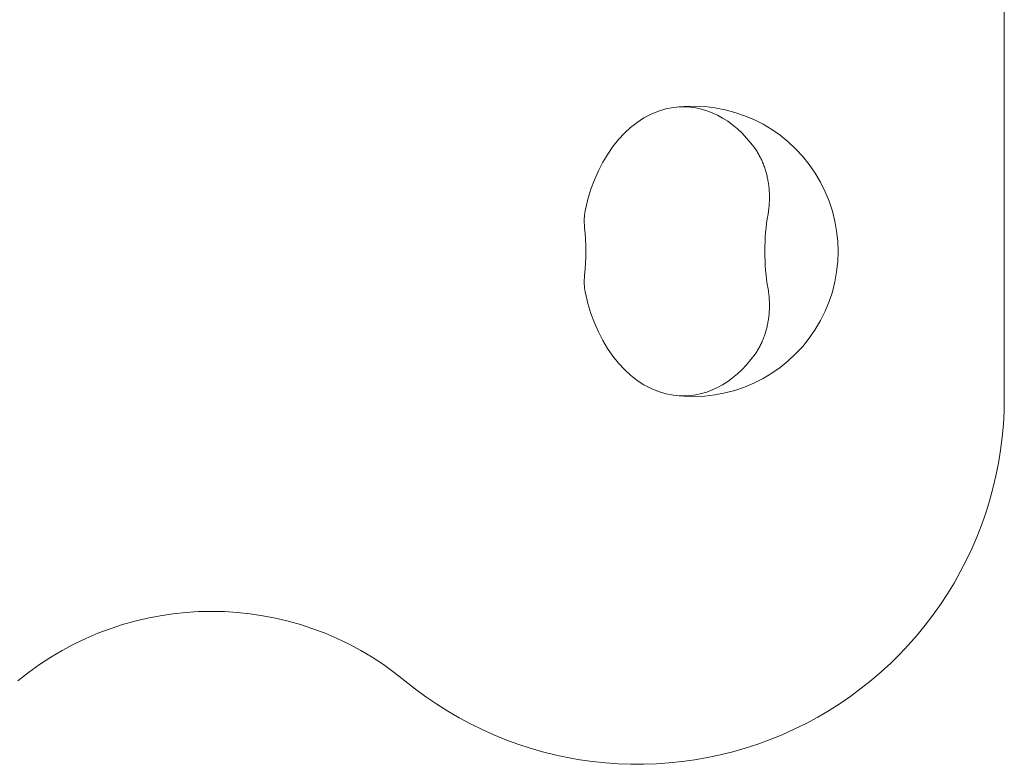
# Model space of a CAD drawing. Units: millimetres. Extents: x -1719 to 6412, y -4796 to 3281.
# Drawn here: x 4628 to 4913, y -719 to -504 of the extents above; entities that cross this region are included whole.
import ezdxf

# ---------------------------------------------------------------- set-up
doc = ezdxf.new("R2010")
doc.units = ezdxf.units.MM
doc.header["$LTSCALE"] = 1000
doc.layers.add('1 EQUIPMENT', color=7, linetype='Continuous', lineweight=18)

# ---------------------------------------------------------------- blocks, each defined once
blk = doc.blocks.new('A$C4F713896')
at = {"color": 0, "linetype": 'Continuous', "lineweight": 0}
blk.add_arc((-2154.15, 3469.32), 42, 262.2947, 97.7053, dxfattribs=at)
for centre, major_axis, start_param, end_param in [((-2156.96, 3469.32), (0, 41.81), 0.095381, 1.277635), ((-2156.96, 3469.32), (0, 41.81), 5.503631, 6.378566), ((-2101.69, 3469.32), (0, -44.77), 4.46909, 4.955688), ((-2216.81, 3469.34), (0, -44.82), 1.417128, 1.72416), ((-2156.96, 3469.32), (0, 41.81), 1.863654, 3.046212), ((-2156.96, 3469.32), (0, 41.81), 3.046212, 3.921147)]:
    blk.add_ellipse(centre, major_axis=major_axis, ratio=0.707107, start_param=start_param, end_param=end_param, dxfattribs=at)
for points, knots in [([(-2132.41, 3480.11), (-2132.35, 3480.46), (-2132.29, 3480.83), (-2132.18, 3481.68), (-2132.13, 3482.16), (-2132.05, 3483.14), (-2132.02, 3483.63), (-2132, 3484.59), (-2132, 3485.06), (-2132.01, 3485.96), (-2132.04, 3486.43), (-2132.1, 3487.39), (-2132.15, 3487.88), (-2132.27, 3488.84), (-2132.35, 3489.32), (-2132.51, 3490.26), (-2132.61, 3490.71), (-2132.81, 3491.56), (-2132.92, 3492), (-2133.18, 3492.89), (-2133.32, 3493.34), (-2133.63, 3494.22), (-2133.8, 3494.65), (-2134.15, 3495.48), (-2134.33, 3495.87), (-2134.69, 3496.61), (-2134.89, 3496.99), (-2135.31, 3497.74), (-2135.54, 3498.11), (-2135.91, 3498.67), (-2136.04, 3498.87), (-2136.18, 3499.06)], [11.706749, 11.706749, 11.706749, 11.706749, 12.778673, 12.778673, 14.125859, 14.125859, 15.473044, 15.473044, 16.82023, 16.82023, 18.166522, 18.166522, 19.512814, 19.512814, 20.859106, 20.859106, 22.205398, 22.205398, 23.55157, 23.55157, 24.897741, 24.897741, 26.243913, 26.243913, 27.590084, 27.590084, 28.938244, 28.938244, 30.286404, 30.286404, 31.036953, 31.036953, 31.036953, 31.036953]), ([(-2185.27, 3481.41), (-2185.34, 3481.06), (-2185.4, 3480.71), (-2185.52, 3479.87), (-2185.56, 3479.37), (-2185.61, 3478.4), (-2185.6, 3477.92), (-2185.58, 3477.22), (-2185.56, 3476.96), (-2185.52, 3476.53), (-2185.51, 3476.35), (-2185.49, 3476.18)], [83.244063, 83.244063, 83.244063, 83.244063, 84.248539, 84.248539, 85.620122, 85.620122, 86.991704, 86.991704, 87.738212, 87.738212, 88.214096, 88.214096, 88.214096, 88.214096]), ([(-2185.49, 3462.47), (-2185.51, 3462.3), (-2185.53, 3462.13), (-2185.56, 3461.7), (-2185.58, 3461.44), (-2185.61, 3460.73), (-2185.61, 3460.25), (-2185.57, 3459.28), (-2185.52, 3458.79), (-2185.41, 3457.95), (-2185.34, 3457.6), (-2185.27, 3457.25)], [101.565316, 101.565316, 101.565316, 101.565316, 102.0412, 102.0412, 102.787708, 102.787708, 104.15929, 104.15929, 105.530872, 105.530872, 106.535348, 106.535348, 106.535348, 106.535348]), ([(-2136.18, 3439.59), (-2136.04, 3439.78), (-2135.91, 3439.97), (-2135.54, 3440.53), (-2135.31, 3440.91), (-2134.89, 3441.66), (-2134.69, 3442.04), (-2134.33, 3442.77), (-2134.15, 3443.17), (-2133.8, 3444), (-2133.63, 3444.43), (-2133.32, 3445.31), (-2133.18, 3445.75), (-2132.92, 3446.64), (-2132.81, 3447.09), (-2132.61, 3447.94), (-2132.51, 3448.39), (-2132.35, 3449.32), (-2132.27, 3449.8), (-2132.15, 3450.77), (-2132.1, 3451.26), (-2132.04, 3452.21), (-2132.01, 3452.68), (-2132, 3453.58), (-2132, 3454.05), (-2132.02, 3455.01), (-2132.05, 3455.5), (-2132.13, 3456.48), (-2132.18, 3456.97), (-2132.29, 3457.82), (-2132.35, 3458.18), (-2132.41, 3458.54)], [149.940449, 149.940449, 149.940449, 149.940449, 150.690998, 150.690998, 152.039158, 152.039158, 153.387318, 153.387318, 154.733489, 154.733489, 156.07966, 156.07966, 157.425832, 157.425832, 158.772003, 158.772003, 160.118296, 160.118296, 161.464588, 161.464588, 162.81088, 162.81088, 164.157172, 164.157172, 165.504357, 165.504357, 166.851543, 166.851543, 168.198728, 168.198728, 169.270653, 169.270653, 169.270653, 169.270653])]:
    blk.add_open_spline(points, degree=3, knots=knots, dxfattribs=at)
blk = doc.blocks.new('PIKETO BLOCK')
at = {"layer": '1 EQUIPMENT', "color": 0}
blk.add_line((4912.85, -613.31), (4912.85, -23.67), dxfattribs=at)
blk.add_line((4912.85, -613.31), (4912.85, -23.67), dxfattribs=at)
for centre, radius, start, end in [((4806.79, -613.31), 106.06, 230.5497, 0), ((4806.79, -613.31), 106.06, 230.5497, 0), ((4683.39, -763.27), 88.15, 50.5497, 129.4503), ((4683.39, -763.27), 88.15, 50.5497, 129.4503)]:
    blk.add_arc(centre, radius, start, end, dxfattribs=at)
blk.add_blockref('A$C4F713896', (6976.88, -4040.32), dxfattribs=at)

msp = doc.modelspace()

# ---------------------------------------------------------------- block references
at = {"layer": '1 EQUIPMENT'}
msp.add_blockref('PIKETO BLOCK', (0, 0), dxfattribs=at)

doc.saveas('drawing.dxf')
